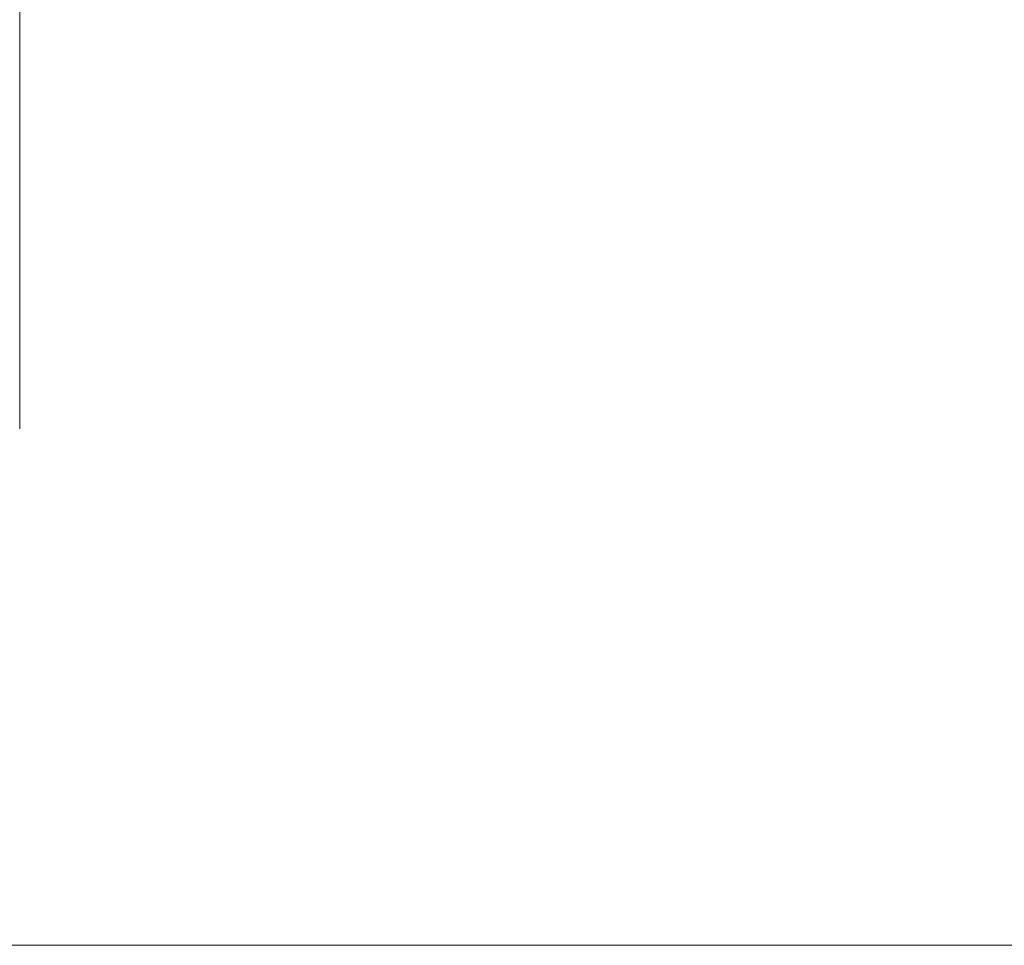
# Model space of a CAD drawing. Units: inches. Extents: x 0.1 to 10.9, y 0 to 8.5.
# Drawn here: x 4.4 to 5.2, y 3.2 to 4 of the extents above; entities that cross this region are included whole.
import ezdxf

# ---------------------------------------------------------------- set-up
doc = ezdxf.new("R2010")
doc.units = ezdxf.units.IN
doc.header["$MEASUREMENT"] = 0
doc.styles.add('SLDTEXTSTYLE0', font='TXT', dxfattribs={"width": 0.75})
doc.dimstyles.new('SLDDIMSTYLE0', dxfattribs={"dimtxt": 0.083333, "dimasz": 0.125, "dimexe": 0, "dimexo": 0.0625, "dimgap": 0.020833, "dimtad": 0, "dimtih": 1, "dimtoh": 1, "dimlfac": 1.5, "dimrnd": 1e-09, "dimzin": 12, "dimdsep": 46, "dimtxsty": 'SLDTEXTSTYLE0', "dimsah": 1, "dimcen": 0.09, "dimadec": 0, "dimazin": 3, "dimtfac": 1, "dimtofl": 0, "dimtmove": 0, "dimatfit": 3, "dimfxl": 1, "dimfrac": 2, "dimtolj": 1, "dimtzin": 12, "dimarcsym": 0})

# ---------------------------------------------------------------- blocks, each defined once
blk = doc.blocks.new('_D_1')
at = {"color": 7, "linetype": 'Continuous', "lineweight": 0}
for p, q in [((6.0985, 4.47285), (6.68541, 4.47285)), ((6.61541, 4.47285), (6.61541, 3.99132)), ((6.3824, 3.84202), (6.3655, 3.84202)), ((6.3655, 3.84202), (6.3655, 3.70961)), ((6.84841, 3.84202), (6.86531, 3.84202)), ((6.86531, 3.84202), (6.86531, 3.70961)), ((6.3655, 3.70961), (6.3824, 3.70961)), ((6.86531, 3.70961), (6.84841, 3.70961)), ((6.61541, 3.21118), (6.61541, 3.69271)), ((3.51517, 3.21118), (6.68541, 3.21118))]:
    blk.add_line(p, q, dxfattribs=at)
for points in [[(6.61541, 4.47285), (6.59541, 4.34785), (6.63541, 4.34785)], [(6.61541, 3.21118), (6.63541, 3.33618), (6.59541, 3.33618)]]:
    blk.add_solid(points, dxfattribs=at)
at = {"color": 7, "linetype": 'Continuous', "lineweight": 0, "char_height": 0.083333, "attachment_point": 1, "style": 'SLDTEXTSTYLE0'}
for s, insert in [('1.89in', (6.46271, 3.96634)), ('48.1mm', (6.40352, 3.81703))]:
    blk.add_mtext(s, dxfattribs=dict(at, insert=insert))
blk = doc.blocks.new('_D_2')
at = {"color": 7, "linetype": 'Continuous', "lineweight": 0}
for p, q in [((4.47517, 4.75785), (7.45756, 4.75785)), ((7.38756, 4.75785), (7.38756, 4.13382)), ((7.15456, 3.98452), (7.13766, 3.98452)), ((7.13766, 3.98452), (7.13766, 3.85211)), ((7.62057, 3.98452), (7.63746, 3.98452)), ((7.63746, 3.98452), (7.63746, 3.85211)), ((7.13766, 3.85211), (7.15456, 3.85211)), ((7.63746, 3.85211), (7.62057, 3.85211)), ((7.38756, 3.21118), (7.38756, 3.83521)), ((3.51517, 3.21118), (7.45756, 3.21118))]:
    blk.add_line(p, q, dxfattribs=at)
for points in [[(7.38756, 4.75785), (7.36756, 4.63285), (7.40756, 4.63285)], [(7.38756, 3.21118), (7.40756, 3.33618), (7.36756, 3.33618)]]:
    blk.add_solid(points, dxfattribs=at)
at = {"color": 7, "linetype": 'Continuous', "lineweight": 0, "char_height": 0.083333, "attachment_point": 1, "style": 'SLDTEXTSTYLE0'}
for s, insert in [('2.32in', (7.23486, 4.10884)), ('58.9mm', (7.17568, 3.95953))]:
    blk.add_mtext(s, dxfattribs=dict(at, insert=insert))

msp = doc.modelspace()

# ---------------------------------------------------------------- linework, layer by layer
at = {"color": 7, "linetype": 'Continuous', "lineweight": 0}
msp.add_line((4.375167, 3.650468), (4.375167, 4.639518), dxfattribs=at)

# ---------------------------------------------------------------- dimensions: what is measured, and where the dimension line sits
for base, p2, picture, middle in [((7.387561, 4.757851), (4.365167, 4.757851), '_D_2', (7.387561, 3.984518)), ((6.615407, 4.472851), (6.0485, 4.472851), '_D_1', (6.615407, 3.842018))]:
    dim = msp.add_linear_dim(base=base, p1=(3.465167, 3.211184), p2=p2, angle=90, dimstyle='SLDDIMSTYLE0', dxfattribs=at)
    dim.commit()
    dim.dimension.update_dxf_attribs({"geometry": picture, "text_midpoint": middle, "dimtype": 160})

doc.saveas('drawing.dxf')
